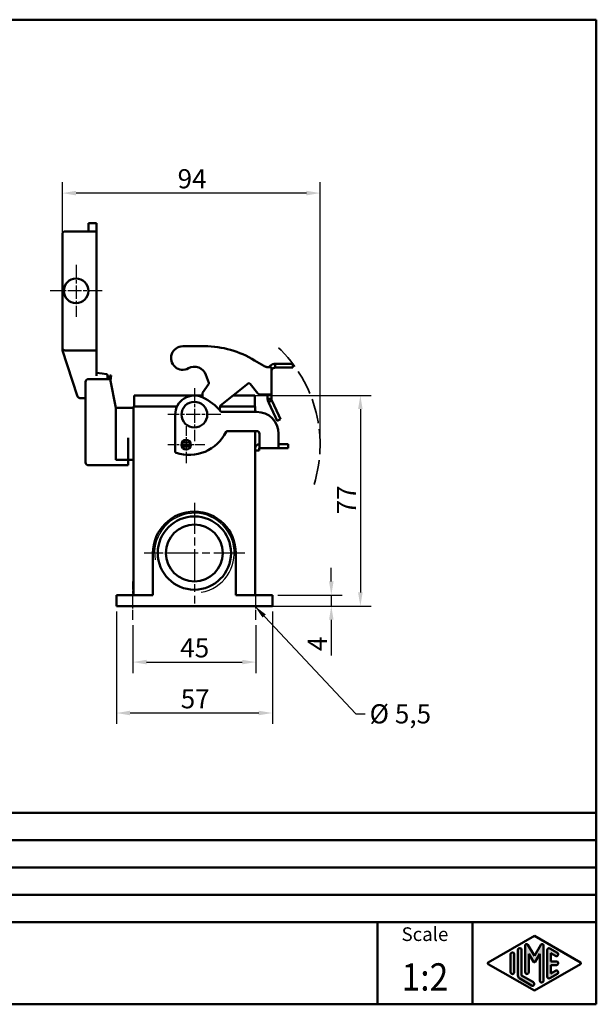
# Model space of a CAD drawing. Extents: x 10 to 287, y 10 to 210.
# Drawn here: x 182 to 287, y 10 to 190 of the extents above; entities that cross this region are included whole.
import ezdxf
from ezdxf.enums import TextEntityAlignment as Align

# ---------------------------------------------------------------- set-up
doc = ezdxf.new("R2010")
doc.units = 0
for name, pattern in [('CHAIN', [0.7087, 0.4724, -0.0591, 0.1181, -0.0591]), ('DASH_DOT', [0.37, 0.24, -0.06, 0.01, -0.06]), ('DASHED', [0.2067, 0.1654, -0.0413])]:
    doc.linetypes.add(name, pattern=pattern)
for name, color, linetype, lineweight in [('Bemaßungen(TC_020513_DIN)', 7, 'Continuous', 25), ('Gewinde(TC_020513_DIN)', 7, 'Continuous', 25), ('Mittellinie(TC_020513_DIN)', 7, 'DASH_DOT', 25), ('Mittelpunktmarkierung(TC_020513_DIN)', 7, 'Continuous', 25), ('Schraffur', 179, 'Continuous', 9), ('Sichtbare Kanten(TC_020513_DIN)', 7, 'Continuous', 50), ('Skizziergeometrie(ISO)', 7, 'Continuous', 50), ('Skizziergeometrie(TC_020513_DIN)', 7, 'Continuous', 50), ('Symbole(ISO)', 7, 'Continuous', 25), ('Symbole(TC_020513_DIN)', 7, 'Continuous', 35)]:
    doc.layers.add(name, color=color, linetype=linetype, lineweight=lineweight)
doc.styles.add('Aktuell-BSI', font='ARIAL.TTF')
doc.styles.add('Kopie von TC 5 mm', font='ARIAL.TTF', dxfattribs={"width": 1.1})
doc.styles.add('TC 2_5 mm', font='ARIAL.TTF', dxfattribs={"width": 0.9})
doc.styles.add('TC 3_5 mm', font='ARIAL.TTF', dxfattribs={"width": 0.8})
doc.styles.add('TC 5 mm', font='ARIAL.TTF', dxfattribs={"width": 0.9})
doc.dimstyles.new('STANDARD-TC_020513_DIN', dxfattribs={"dimtxt": 3.5, "dimasz": 2.5, "dimexe": 2, "dimexo": 1, "dimgap": 0.8, "dimtad": 1, "dimrnd": 1e-08, "dimzin": 12, "dimtxsty": 'Aktuell-BSI', "dimcen": 0.09, "dimdle": 10, "dimclrd": 7, "dimclre": 7, "dimclrt": 7, "dimadec": 0, "dimazin": 3, "dimtfac": 1, "dimtmove": 0, "dimatfit": 3, "dimfxl": 1, "dimtolj": 1, "dimtzin": 0, "dimlwd": 25, "dimlwe": 25, "dimarcsym": 0})
doc.dimstyles.new('STANDARD-TC_020513_DIN$7', dxfattribs={"dimtxt": 3.5, "dimasz": 2.5, "dimexe": 2, "dimexo": 1, "dimgap": 0.8, "dimtad": 1, "dimrnd": 1e-08, "dimzin": 12, "dimtxsty": 'Aktuell-BSI', "dimcen": 0.09, "dimdle": 10, "dimclrd": 7, "dimclre": 7, "dimclrt": 7, "dimadec": 0, "dimazin": 3, "dimtfac": 1, "dimtmove": 0, "dimatfit": 3, "dimfxl": 1, "dimtolj": 1, "dimtzin": 0, "dimlwd": 25, "dimlwe": 25, "dimarcsym": 0})

# ---------------------------------------------------------------- blocks, each defined once
blk = doc.blocks.new('Ränder Ilme Rahmen A4 quer')
at = {"layer": 'Skizziergeometrie(ISO)'}
for p, q in [((10, 190), (287, 190)), ((287, 190), (287, 10)), ((10, 10), (287, 10))]:
    blk.add_line(p, q, dxfattribs=at)
blk = doc.blocks.new('Schriftfelder Ilme')
at = {"layer": 'Schraffur'}
h = blk.add_hatch(color=7, dxfattribs=at)
edge = h.paths.add_edge_path()
edge.add_line((188.49, 14.02), (186.32, 15.27))
edge.add_line((186.32, 15.27), (186.32, 19.94))
edge.add_arc((185.99, 19.94), 0.333, 0, 180)
edge.add_line((185.66, 19.94), (185.66, 15.27))
edge.add_arc((186.32, 15.27), 0.667, 180, 240.0184)
edge.add_line((185.99, 14.69), (188.16, 13.44))
edge.add_arc((188.32, 13.73), 0.333, 240.0184, 420.0184)
h = blk.add_hatch(color=7, dxfattribs=at)
edge = h.paths.add_edge_path()
edge.add_line((188.66, 18.85), (187.48, 20.89))
edge.add_arc((187.25, 20.75), 0.265, 30, 180)
edge.add_line((186.99, 20.75), (186.99, 15.85))
edge.add_arc((187.32, 15.85), 0.333, 180, 360)
edge.add_line((187.66, 15.85), (187.66, 19.25))
edge.add_line((187.66, 19.25), (188.51, 17.77))
edge.add_arc((188.66, 17.85), 0.167, 210, 330)
edge.add_line((188.8, 17.77), (189.66, 19.25))
edge.add_line((189.66, 19.25), (189.66, 14.29))
edge.add_arc((189.99, 14.29), 0.333, 180, 360)
edge.add_line((190.32, 14.29), (190.32, 20.75))
edge.add_arc((190.06, 20.75), 0.265, 0, 150)
edge.add_line((189.83, 20.89), (188.66, 18.85))
h = blk.add_hatch(color=7, dxfattribs=at)
edge = h.paths.add_edge_path()
edge.add_arc((192.69, 15.85), 0.333, 299.9816, 479.9816)
edge.add_line((192.52, 16.14), (191.66, 15.63))
edge.add_line((191.66, 15.63), (191.66, 17.17))
edge.add_line((191.66, 17.17), (192.69, 17.17))
edge.add_arc((192.69, 17.5), 0.333, 270, 450)
edge.add_line((192.69, 17.83), (191.66, 17.83))
edge.add_line((191.66, 17.83), (191.66, 19.37))
edge.add_line((191.66, 19.37), (192.52, 18.87))
edge.add_arc((192.69, 19.15), 0.333, 240.0184, 420.0184)
edge.add_line((192.86, 19.44), (191.49, 20.23))
edge.add_arc((191.32, 19.94), 0.333, 60.0184, 180)
edge.add_line((190.99, 19.94), (190.99, 15.06))
edge.add_arc((191.32, 15.06), 0.333, 180, 299.9816)
edge.add_line((191.49, 14.77), (192.86, 15.56))
h = blk.add_hatch(color=7, dxfattribs=at)
edge = h.paths.add_edge_path()
edge.add_arc((184.66, 19.15), 0.333, 0, 180)
edge.add_line((184.32, 19.15), (184.32, 15.85))
edge.add_arc((184.66, 15.85), 0.333, 180, 360)
edge.add_line((184.99, 15.85), (184.99, 19.15))
for p, q in [((185.66, 19.94), (185.66, 15.27)), ((186.32, 15.27), (186.32, 19.94)), ((186.99, 20.75), (186.99, 15.85)), ((188.66, 18.85), (187.48, 20.89)), ((189.83, 20.89), (188.66, 18.85)), ((190.32, 14.29), (190.32, 20.75)), ((190.99, 15.06, 10), (190.99, 19.94, 10)), ((191.49, 20.23, 10), (192.86, 19.44, 10)), ((184.32, 15.85, 10), (184.32, 19.15, 10)), ((184.99, 19.15, 10), (184.99, 15.85, 10)), ((187.66, 19.25), (188.51, 17.77)), ((187.66, 15.85), (187.66, 19.25)), ((188.8, 17.77), (189.66, 19.25)), ((189.66, 19.25), (189.66, 14.29)), ((191.66, 19.37, 10), (191.66, 17.83, 10)), ((192.52, 18.87, 10), (191.66, 19.37, 10)), ((191.66, 17.83, 10), (192.69, 17.83, 10)), ((191.66, 17.17, 10), (191.66, 15.63, 10)), ((192.69, 17.17, 10), (191.66, 17.17, 10)), ((185.99, 14.69), (188.16, 13.44)), ((188.49, 14.02), (186.32, 15.27)), ((192.86, 15.56, 10), (191.49, 14.77, 10)), ((191.66, 15.63, 10), (192.52, 16.14, 10))]:
    blk.add_line(p, q)
for centre, radius, start, end in [((185.99, 19.94), 0.333, 0, 180), ((187.25, 20.75), 0.265, 30, 180), ((190.06, 20.75), 0.265, 0, 150), ((191.32, 19.94, 10), 0.333, 60.0184, 180), ((184.66, 19.15, 10), 0.333, 0, 180), ((192.69, 19.15, 10), 0.333, 240.0184, 60.0184), ((188.66, 17.85), 0.167, 210, 330), ((192.69, 17.5, 10), 0.333, 270, 90), ((184.66, 15.85, 10), 0.333, 180, 0), ((186.32, 15.27), 0.667, 180, 240.0184), ((187.32, 15.85), 0.333, 180, 0), ((191.32, 15.06, 10), 0.333, 180, 299.9816), ((192.69, 15.85, 10), 0.333, 299.9816, 119.9816), ((188.32, 13.73), 0.333, 240.0184, 60.0184), ((189.99, 14.29), 0.333, 180, 0)]:
    blk.add_arc(centre, radius, start, end)
at = {"layer": 'Skizziergeometrie(ISO)'}
for p, q in [((19.98, 45), (199.98, 45)), ((19.98, 45), (19.98, 10)), ((26.98, 45), (26.98, 25)), ((44.98, 45), (44.98, 25)), ((19.98, 40), (199.98, 40)), ((19.98, 35), (199.98, 35)), ((19.98, 30), (199.98, 30)), ((19.98, 25), (199.98, 25)), ((49.98, 10), (49.98, 25)), ((159.98, 25), (159.98, 10)), ((177.33, 25), (177.33, 10)), ((180.24, 17.65), (188.66, 22.5)), ((188.66, 22.5), (197.07, 17.65)), ((185.66, 15.27), (185.66, 19.94)), ((186.32, 19.94), (186.32, 15.27)), ((186.99, 15.85), (186.99, 20.75)), ((187.48, 20.89), (188.66, 18.85)), ((189.83, 20.89), (188.66, 18.85)), ((190.32, 14.29), (190.32, 20.75)), ((190.99, 15.06), (190.99, 19.94)), ((191.49, 20.23), (192.86, 19.44)), ((184.32, 15.85), (184.32, 19.15)), ((184.99, 19.15), (184.99, 15.85)), ((187.66, 19.25), (187.66, 15.85)), ((188.51, 17.77), (187.66, 19.25)), ((189.66, 19.25), (188.8, 17.77)), ((189.66, 14.29), (189.66, 19.25)), ((191.66, 19.37), (191.66, 17.83)), ((192.52, 18.87), (191.66, 19.37)), ((19.98, 17.5), (49.98, 17.5)), ((188.66, 12.5), (180.24, 17.36)), ((197.07, 17.36), (188.66, 12.5)), ((191.66, 17.83), (192.69, 17.83)), ((191.66, 17.17), (191.66, 15.63)), ((192.69, 17.17), (191.66, 17.17)), ((188.16, 13.44), (185.99, 14.69)), ((186.32, 15.27), (188.49, 14.02)), ((192.86, 15.56), (191.49, 14.77)), ((191.66, 15.63), (192.52, 16.14))]:
    blk.add_line(p, q, dxfattribs=at)
for centre, radius, start, end in [((185.99, 19.94), 0.333, 0, 180), ((187.25, 20.75), 0.265, 30, 180), ((190.06, 20.75), 0.265, 0, 150), ((191.32, 19.94), 0.333, 60.0184, 180), ((184.66, 19.15), 0.333, 0, 180), ((192.69, 19.15), 0.333, 240.0184, 60.0184), ((180.32, 17.5), 0.167, 119.9816, 240.0184), ((188.66, 17.85), 0.167, 210, 330), ((192.69, 17.5), 0.333, 270, 90), ((196.99, 17.5), 0.167, 299.9816, 60.0184), ((184.66, 15.85), 0.333, 180, 0), ((186.32, 15.27), 0.667, 180, 240.0184), ((187.32, 15.85), 0.333, 180, 0), ((191.32, 15.06), 0.333, 180, 299.9816), ((192.69, 15.85), 0.333, 299.9816, 119.9816), ((188.32, 13.73), 0.333, 240.0184, 60.0184), ((189.99, 14.29), 0.333, 180, 0)]:
    blk.add_arc(centre, radius, start, end, dxfattribs=at)
at = {"layer": 'Symbole(ISO)', "color": 7}
for s, insert, char_height, width, attachment_point, style in [('14.12.2006', (39.98, 21.25), 3.5, 20.9533, 5, 'TC 3_5 mm'), ('Scale', (168.66, 22.5), 2.5, 17.3406, 5, 'TC 2_5 mm'), (' Date', (20.98, 21.25), 2.5, 8.9975, 4, 'TC 2_5 mm'), (' Sign.', (20.98, 13.75), 2.5, 8.971, 4, 'TC 2_5 mm')]:
    blk.add_mtext(s, dxfattribs=dict(at, insert=insert, char_height=char_height, width=width, attachment_point=attachment_point, style=style))
at = {"layer": 'Symbole(ISO)', "color": 7, "style": 'Kopie von TC 5 mm', "width": 1.1}
blk.add_attdef('BAUTEILNUMMER', text='', height=4, dxfattribs=at).set_placement((50.98, 21.25), align=Align.MIDDLE_LEFT)
at = {"layer": 'Symbole(ISO)', "color": 7, "style": 'TC 5 mm', "width": 0.9}
blk.add_attdef('FirstViewScale', text='', height=5, dxfattribs=at).set_placement((168.66, 15), align=Align.MIDDLE_CENTER)
blk = doc.blocks.new('*D14')
at = {"layer": 'Bemaßungen(TC_020513_DIN)', "color": 7, "linetype": 'Continuous', "lineweight": 25}
for p, q in [((199.29, 81.8), (199.29, 61.25)), ((227.79, 81.8), (227.79, 61.25)), ((225.29, 63.25), (201.79, 63.25))]:
    blk.add_line(p, q, dxfattribs=at)
at = {"layer": 'Bemaßungen(TC_020513_DIN)', "color": 7, "linetype": 'Continuous'}
for points in [[(201.79, 63.67), (201.79, 62.84), (199.29, 63.25)], [(225.29, 63.67), (225.29, 62.84), (227.79, 63.25)]]:
    blk.add_solid(points, dxfattribs=at)
at = {"layer": 'Defpoints', "color": 0, "linetype": 'Continuous'}
for p in [(199.29, 82.8), (227.79, 82.8), (199.29, 63.25)]:
    blk.add_point(p, dxfattribs=at)
at = {"layer": 'Bemaßungen(TC_020513_DIN)', "color": 7, "linetype": 'Continuous', "lineweight": 25, "insert": (211.04, 67.61), "char_height": 3.5, "attachment_point": 1, "style": 'Aktuell-BSI'}
blk.add_mtext('\\A1;57', dxfattribs=at)
blk = doc.blocks.new('*D15')
at = {"layer": 'Bemaßungen(TC_020513_DIN)', "color": 7, "linetype": 'Continuous', "lineweight": 25}
for p, q in [((222.67, 121.3), (245.88, 121.3)), ((243.88, 118.8), (243.88, 85.3)), ((214.54, 82.8), (245.88, 82.8))]:
    blk.add_line(p, q, dxfattribs=at)
at = {"layer": 'Bemaßungen(TC_020513_DIN)', "color": 7, "linetype": 'Continuous'}
for points in [[(243.46, 118.8), (244.29, 118.8), (243.88, 121.3)], [(243.46, 85.3), (244.29, 85.3), (243.88, 82.8)]]:
    blk.add_solid(points, dxfattribs=at)
at = {"layer": 'Defpoints', "color": 0, "linetype": 'Continuous'}
for p in [(221.67, 121.3), (213.54, 82.8), (243.88, 82.8)]:
    blk.add_point(p, dxfattribs=at)
at = {"layer": 'Bemaßungen(TC_020513_DIN)', "color": 7, "linetype": 'Continuous', "lineweight": 25, "insert": (239.58, 99.56), "char_height": 3.5, "attachment_point": 1, "rotation": 90, "style": 'Aktuell-BSI'}
blk.add_mtext('\\A1;77', dxfattribs=at)
blk = doc.blocks.new('*D16')
at = {"layer": 'Bemaßungen(TC_020513_DIN)', "color": 7, "linetype": 'Continuous', "lineweight": 25}
for p, q in [((238.57, 87.3), (238.57, 89.8)), ((228.79, 84.8), (240.57, 84.8)), ((238.57, 84.8), (238.57, 82.8)), ((228.79, 82.8), (240.57, 82.8)), ((238.57, 80.3), (238.57, 73.78))]:
    blk.add_line(p, q, dxfattribs=at)
at = {"layer": 'Bemaßungen(TC_020513_DIN)', "color": 7, "linetype": 'Continuous'}
for points in [[(238.15, 87.3), (238.98, 87.3), (238.57, 84.8)], [(238.15, 80.3), (238.98, 80.3), (238.57, 82.8)]]:
    blk.add_solid(points, dxfattribs=at)
at = {"layer": 'Defpoints', "color": 0, "linetype": 'Continuous'}
for p in [(227.79, 84.8), (227.79, 82.8), (238.57, 82.8)]:
    blk.add_point(p, dxfattribs=at)
at = {"layer": 'Bemaßungen(TC_020513_DIN)', "color": 7, "linetype": 'Continuous', "lineweight": 25, "insert": (234.27, 74.58), "char_height": 3.5, "attachment_point": 1, "rotation": 90, "style": 'Aktuell-BSI'}
blk.add_mtext('\\A1;4', dxfattribs=at)
blk = doc.blocks.new('*D18')
at = {"layer": 'Bemaßungen(TC_020513_DIN)', "color": 7, "linetype": 'Continuous', "lineweight": 25}
for p, q in [((202.29, 79.3), (202.29, 70.56)), ((224.79, 79.3), (224.79, 70.56)), ((204.79, 72.56), (222.29, 72.56))]:
    blk.add_line(p, q, dxfattribs=at)
at = {"layer": 'Bemaßungen(TC_020513_DIN)', "color": 7, "linetype": 'Continuous'}
for points in [[(204.79, 72.98), (204.79, 72.15), (202.29, 72.56)], [(222.29, 72.98), (222.29, 72.15), (224.79, 72.56)]]:
    blk.add_solid(points, dxfattribs=at)
at = {"layer": 'Defpoints', "color": 0, "linetype": 'Continuous'}
for p in [(202.29, 80.3), (224.79, 80.3), (224.79, 72.56)]:
    blk.add_point(p, dxfattribs=at)
at = {"layer": 'Bemaßungen(TC_020513_DIN)', "color": 7, "linetype": 'Continuous', "lineweight": 25, "insert": (210.95, 76.92), "char_height": 3.5, "attachment_point": 1, "style": 'Aktuell-BSI'}
blk.add_mtext('\\A1;45', dxfattribs=at)
blk = doc.blocks.new('*D21')
at = {"layer": 'Bemaßungen(TC_020513_DIN)', "color": 7, "linetype": 'Continuous', "lineweight": 25}
for p, q in [((189.42, 149.3), (189.42, 160.3)), ((236.51, 113.3), (236.51, 160.3)), ((234.01, 158.3), (191.92, 158.3))]:
    blk.add_line(p, q, dxfattribs=at)
at = {"layer": 'Bemaßungen(TC_020513_DIN)', "color": 7, "linetype": 'Continuous'}
for points in [[(191.92, 158.72), (191.92, 157.88), (189.42, 158.3)], [(234.01, 158.72), (234.01, 157.88), (236.51, 158.3)]]:
    blk.add_solid(points, dxfattribs=at)
at = {"layer": 'Defpoints', "color": 0, "linetype": 'Continuous'}
for p in [(189.42, 158.3), (189.42, 148.3), (236.51, 112.3)]:
    blk.add_point(p, dxfattribs=at)
at = {"layer": 'Bemaßungen(TC_020513_DIN)', "color": 7, "linetype": 'Continuous', "lineweight": 25, "insert": (210.47, 162.67), "char_height": 3.5, "attachment_point": 1, "style": 'Aktuell-BSI'}
blk.add_mtext('\\A1;94', dxfattribs=at)

msp = doc.modelspace()

# ---------------------------------------------------------------- linework, layer by layer
at = {"layer": 'Gewinde(TC_020513_DIN)'}
msp.add_arc((213.5446, 92.4951), 7.276, 280, 190, dxfattribs=at)
at = {"layer": 'Mittellinie(TC_020513_DIN)', "linetype": 'CHAIN', "ltscale": 3.888577}
for p, q in [((202.2946, 80.3001), (202.2946, 87.3001)), ((224.7946, 80.3001), (224.7946, 87.3001))]:
    msp.add_line(p, q, dxfattribs=at)
at = {"layer": 'Mittelpunktmarkierung(TC_020513_DIN)', "linetype": 'CHAIN', "ltscale": 5.27739}
for p, q in [((191.9196, 145.1751), (191.9196, 135.6751)), ((196.6696, 140.4251), (187.1696, 140.4251))]:
    msp.add_line(p, q, dxfattribs=at)
at = {"layer": 'Mittelpunktmarkierung(TC_020513_DIN)', "linetype": 'CHAIN', "ltscale": 5.388495}
for p, q in [((213.5446, 122.6501), (213.5446, 112.9501)), ((218.3946, 117.8001), (208.6946, 117.8001))]:
    msp.add_line(p, q, dxfattribs=at)
at = {"layer": 'Mittelpunktmarkierung(TC_020513_DIN)', "linetype": 'CHAIN', "ltscale": 3.749696}
for p, q in [((212.0446, 115.6751), (212.0446, 108.9251)), ((215.4196, 112.3001), (208.6696, 112.3001))]:
    msp.add_line(p, q, dxfattribs=at)
at = {"layer": 'Mittelpunktmarkierung(TC_020513_DIN)', "linetype": 'CHAIN', "ltscale": 11.993792}
for p, q in [((213.5446, 101.6901), (213.5446, 83.3001)), ((222.7396, 92.4951), (204.3496, 92.4951))]:
    msp.add_line(p, q, dxfattribs=at)
at = {"layer": 'Sichtbare Kanten(TC_020513_DIN)'}
for p, q in [((195.6696, 151.3001), (189.9196, 151.3001)), ((195.6696, 152.8001), (194.1696, 152.8001)), ((194.1696, 152.8001), (194.1696, 151.3001)), ((195.6696, 152.8001), (195.6696, 151.3001)), ((195.6696, 151.3001), (195.6696, 148.3001)), ((189.4196, 148.3001), (189.4196, 150.8001)), ((189.4196, 148.3001), (189.4196, 132.5501)), ((195.6696, 132.5501), (195.6696, 148.3001)), ((189.4196, 130.0501), (189.4196, 132.5501)), ((195.6696, 132.5501), (195.6696, 129.5501)), ((189.4196, 129.5501), (189.4196, 130.0501)), ((211.4145, 130.3001), (215.4145, 130.3001)), ((189.4196, 129.5501), (192.0943, 121.3183)), ((195.6696, 129.5501), (189.9196, 129.5501)), ((195.6696, 129.5501), (195.6696, 124.9149)), ((224.5574, 127.7218), (226.228, 126.6982)), ((226.9742, 126.4806), (227.628, 126.4806)), ((227.628, 126.4806), (227.628, 121.4806)), ((230.7951, 127.0889), (228.328, 127.0889)), ((228.328, 127.0889), (228.328, 126.6969)), ((228.328, 126.6969), (228.328, 126.3889)), ((228.328, 126.3889), (230.7951, 126.3889)), ((230.7951, 127.0889), (231.5363, 127.0889)), ((231.5363, 126.3889), (230.7951, 126.3889)), ((231.5363, 126.3889), (231.5363, 127.0889)), ((194.1696, 124.3001), (198.1696, 124.3001)), ((196.6696, 125.2959), (195.6696, 125.4187)), ((197.4501, 125.2001), (196.6696, 125.2959)), ((197.6696, 124.3001), (197.6696, 124.9519)), ((198.0101, 124.3001), (198.0828, 124.9637)), ((198.0828, 124.9637), (198.3313, 124.9365)), ((198.1696, 124.3001), (199.1696, 119.0501)), ((198.3313, 124.9365), (198.228, 123.9936)), ((216.1881, 123.6367), (215.6553, 125.0795)), ((193.6696, 109.0501), (193.6696, 123.8001)), ((215.0446, 121.8001), (216.1591, 123.4076)), ((223.3896, 123.4961), (218.3327, 119.4961)), ((225.1525, 121.6704), (223.7407, 123.4552)), ((192.8076, 120.8001), (193.6696, 120.8001)), ((205.4196, 121.3001), (202.5196, 121.3001)), ((202.5196, 121.3001), (202.5196, 119.3001)), ((205.4196, 121.3001), (215.0446, 121.3001)), ((215.0446, 120.9623), (215.0446, 121.8001)), ((220.6132, 121.3001), (221.6696, 121.3001)), ((224.5696, 121.3001), (221.6696, 121.3001)), ((224.5696, 121.3001), (224.5696, 119.3001)), ((226.228, 121.4806), (225.5446, 121.4806)), ((227.628, 121.4806), (226.228, 121.4806)), ((226.928, 121.4806), (226.928, 121.3879)), ((226.928, 121.3879), (226.928, 120.7005)), ((226.928, 120.7005), (227.32, 120.7005)), ((227.32, 120.7005), (227.628, 120.7005)), ((227.628, 121.3879), (227.628, 121.4806)), ((227.628, 120.7005), (227.628, 121.3879)), ((199.1696, 119.0501), (202.4196, 119.0501)), ((199.1696, 109.5501), (199.1696, 119.0501)), ((202.4196, 84.8001), (202.4196, 119.3001)), ((202.4196, 119.3001), (205.4196, 119.3001)), ((210.3824, 119.3001), (205.4196, 119.3001)), ((218.2387, 119.3219), (218.1752, 118.5955)), ((221.6696, 119.3001), (218.2368, 119.3001)), ((221.6696, 119.3001), (224.6696, 119.3001)), ((224.6696, 118.3001), (224.6696, 119.3001)), ((227.4144, 120.2745), (227.0591, 120.1088)), ((227.0591, 120.1088), (228.3434, 117.3546)), ((227.6935, 120.4046), (227.4144, 120.2745)), ((228.9778, 117.6505), (227.6935, 120.4046)), ((210.0446, 117.8001), (210.0446, 111.0501)), ((224.9446, 118.3001), (218.5446, 118.3001)), ((228.6567, 116.6829), (228.3434, 117.3546)), ((228.9778, 117.6505), (229.2911, 116.9787)), ((229.2911, 116.9787), (228.6567, 116.6829)), ((201.4196, 109.5501), (201.4196, 113.5501)), ((219.5446, 114.8001), (224.9446, 114.8001)), ((224.6696, 84.8001), (224.6696, 114.8001)), ((225.4446, 114.3001), (225.4446, 113.0917)), ((228.9446, 113.0917), (228.9446, 114.3001)), ((211.2946, 112.7312), (211.2946, 112.7508)), ((211.2946, 112.7312), (211.2946, 112.6812)), ((211.2946, 112.6812), (211.5446, 112.6812)), ((211.2946, 112.6812), (211.2946, 111.9812)), ((211.5446, 111.9812), (211.2946, 111.9812)), ((212.4946, 112.6812), (211.5446, 112.6812)), ((211.5446, 111.9812), (212.4946, 111.9812)), ((212.4946, 112.6812), (212.7446, 112.6812)), ((212.7446, 111.9812), (212.4946, 111.9812)), ((212.7446, 112.8001), (212.7446, 112.7312)), ((212.7627, 112.8001), (212.7446, 112.8001)), ((212.7446, 112.6812), (212.7446, 112.7312)), ((212.7446, 112.6812), (212.7446, 111.9812)), ((224.6758, 111.6417), (224.6758, 111.2229)), ((225.3758, 111.6417), (225.3758, 111.2229)), ((225.4446, 112.3917), (225.4258, 112.3917)), ((225.4446, 111.6917), (225.4258, 111.6917)), ((225.4446, 111.6917), (225.4446, 113.0917)), ((228.9446, 111.6917), (225.4446, 111.6917)), ((228.9446, 113.0917), (228.9446, 111.6917)), ((229.1391, 112.3917), (228.9446, 112.3917)), ((229.1391, 111.6917), (228.9446, 111.6917)), ((229.1391, 112.3917), (230.6946, 112.3917)), ((229.1391, 111.6917), (230.6946, 111.6917)), ((230.6946, 111.6917), (230.6946, 112.3917)), ((225.3758, 111.2229), (224.6758, 111.2229)), ((201.4196, 108.5501), (194.1696, 108.5501)), ((201.4196, 109.5501), (199.1696, 109.5501)), ((201.4196, 109.5501), (201.4196, 108.5501)), ((202.4196, 109.5501), (201.4196, 109.5501)), ((205.9746, 84.8001), (205.9746, 92.4951)), ((221.1146, 92.4951), (221.1146, 84.8001)), ((205.9746, 84.8001), (199.2946, 84.8001)), ((199.2946, 82.8001), (199.2946, 84.8001)), ((227.7946, 84.8001), (221.1146, 84.8001)), ((227.7946, 82.8001), (227.7946, 84.8001)), ((227.7946, 82.8001), (199.2946, 82.8001))]:
    msp.add_line(p, q, dxfattribs=at)
at = {"layer": 'Sichtbare Kanten(TC_020513_DIN)', "flags": 128}
for points in [[(226.4696, 126.5911), (226.4596, 126.5955), (226.4496, 126.6), (226.4396, 126.6044), (226.4296, 126.6089), (226.4196, 126.6134), (226.4096, 126.6178), (226.3995, 126.6223), (226.3895, 126.6268), (226.3794, 126.6312), (226.3694, 126.6357), (226.3593, 126.6402), (226.3492, 126.6446), (226.3391, 126.6491), (226.3291, 126.6536), (226.319, 126.658), (226.3089, 126.6625), (226.2988, 126.6669), (226.2887, 126.6714), (226.2785, 126.6759), (226.2684, 126.6803), (226.2583, 126.6848), (226.2482, 126.6893), (226.2381, 126.6937), (226.228, 126.6982)], [(226.9742, 126.4806), (226.9503, 126.4808), (226.9262, 126.4816), (226.9018, 126.483), (226.8772, 126.4849), (226.8523, 126.4873), (226.8273, 126.4903), (226.8021, 126.4939), (226.7767, 126.498), (226.7512, 126.5026), (226.7255, 126.5078), (226.7004, 126.5135), (226.6761, 126.5194), (226.6528, 126.5256), (226.6304, 126.532), (226.609, 126.5385), (226.5887, 126.5451), (226.5694, 126.5516), (226.5513, 126.558), (226.5345, 126.5643), (226.5188, 126.5704), (226.5045, 126.5762), (226.4914, 126.5816), (226.4798, 126.5866), (226.4696, 126.5911)], [(227.1733, 126.4806), (227.2062, 126.5265), (227.2409, 126.5711), (227.2774, 126.6143), (227.3157, 126.656), (227.3556, 126.6961), (227.3971, 126.7346), (227.44, 126.7712), (227.4843, 126.8061), (227.53, 126.8392), (227.577, 126.8704), (227.6253, 126.8998), (227.6747, 126.9271), (227.7253, 126.9525), (227.7769, 126.9759), (227.8294, 126.9971), (227.8827, 127.0162), (227.9368, 127.0331), (227.9914, 127.0478), (228.0467, 127.0603), (228.1024, 127.0706), (228.1585, 127.0786), (228.2148, 127.0843), (228.2713, 127.0877), (228.328, 127.0889)], [(228.328, 126.3889), (228.2921, 126.388), (228.2565, 126.3852), (228.2211, 126.3807), (228.1859, 126.3743), (228.1512, 126.3662), (228.1169, 126.3563), (228.0831, 126.3446), (228.0499, 126.3313), (228.0173, 126.3162), (227.9857, 126.2995), (227.955, 126.2812), (227.9253, 126.2615), (227.8966, 126.2402), (227.8691, 126.2175), (227.8427, 126.1934), (227.8175, 126.1679), (227.7937, 126.1411), (227.7712, 126.1132), (227.7503, 126.0843), (227.7309, 126.0543), (227.713, 126.0233), (227.6968, 125.9915), (227.6821, 125.9589), (227.6692, 125.9255)], [(227.6692, 125.9255), (227.6667, 125.9185), (227.6641, 125.9107), (227.6613, 125.9021), (227.6583, 125.8926), (227.6553, 125.8825), (227.6523, 125.8716), (227.6493, 125.8601), (227.6464, 125.8481), (227.6435, 125.8355), (227.6408, 125.8224), (227.6383, 125.8089), (227.6361, 125.7952), (227.6342, 125.7823), (227.6326, 125.7701), (227.6313, 125.7586), (227.6303, 125.7478), (227.6295, 125.7378), (227.6289, 125.7286), (227.6285, 125.72), (227.6282, 125.7123), (227.6281, 125.7053), (227.628, 125.699), (227.628, 125.6936), (227.628, 125.6889)], [(227.0591, 120.1088), (227.0486, 120.132), (227.0385, 120.1553), (227.0288, 120.1789), (227.0195, 120.2026), (227.0107, 120.2264), (227.0023, 120.2505), (226.9943, 120.2746), (226.9868, 120.2989), (226.9797, 120.3234), (226.9731, 120.3479), (226.9669, 120.3726), (226.9611, 120.3975), (226.9559, 120.4224), (226.951, 120.4474), (226.9467, 120.4724), (226.9427, 120.4976), (226.9393, 120.5228), (226.9363, 120.5481), (226.9337, 120.5734), (226.9317, 120.5987), (226.93, 120.6241), (226.9289, 120.6495), (226.9282, 120.675), (226.928, 120.7005)], [(227.628, 120.7005), (227.6281, 120.6877), (227.6284, 120.675), (227.629, 120.6623), (227.6298, 120.6496), (227.6309, 120.6369), (227.6321, 120.6243), (227.6336, 120.6116), (227.6354, 120.599), (227.6373, 120.5865), (227.6395, 120.5739), (227.6419, 120.5614), (227.6446, 120.549), (227.6474, 120.5366), (227.6505, 120.5242), (227.6538, 120.5119), (227.6574, 120.4997), (227.6611, 120.4875), (227.6651, 120.4755), (227.6693, 120.4635), (227.6737, 120.4515), (227.6784, 120.4397), (227.6832, 120.4279), (227.6883, 120.4162), (227.6935, 120.4046)]]:
    msp.add_lwpolyline(points, dxfattribs=at)
at = {"layer": 'Sichtbare Kanten(TC_020513_DIN)'}
for centre, radius in [((191.9196, 140.4251), 2.25), ((213.5446, 117.8001), 2.35), ((212.0446, 112.3001), 0.875), ((213.5446, 92.4951), 6.695), ((213.5446, 92.4951), 5.195)]:
    msp.add_circle(centre, radius, dxfattribs=at)
for centre, radius, start, end in [((189.9196, 150.8001), 0.5, 90, 180), ((189.9196, 130.0501), 0.5, 180, 270), ((211.4145, 128.1501), 2.15, 90, 298.955024), ((215.4145, 112.8001), 17.5, 58.503307, 90), ((213.5446, 124.3001), 2.25, 20.268535, 118.955024), ((194.1696, 123.8001), 0.5, 90, 180), ((197.4196, 124.9519), 0.25, 0, 83), ((215.9536, 123.5501), 0.25, 325.268535, 20.268535), ((223.5446, 123.3001), 0.25, 38.344061, 128.344061), ((192.8076, 121.5501), 0.75, 198, 270), ((213.5446, 117.8001), 3.5, 64.007794, 180), ((210.696, 111.9575), 10, 40.029018, 64.007794), ((225.5446, 121.9806), 0.5, 218.344061, 270), ((218.4878, 119.3001), 0.25, 128.344061, 175), ((218.5446, 118.5501), 0.25, 220.029018, 270), ((224.9446, 114.3001), 4, 0, 90), ((212.572, 117.9331), 7.5, 251.692327, 334.117948), ((219.5446, 114.5501), 0.25, 90, 154.117948), ((224.9446, 114.3001), 0.5, 0, 90), ((225.4258, 111.6417), 0.75, 90, 180), ((225.4258, 111.6417), 0.05, 90, 180), ((210.2946, 111.0501), 0.25, 180, 251.692327), ((194.1696, 109.0501), 0.5, 180, 270), ((213.5446, 92.4951), 7.57, 0, 180)]:
    msp.add_arc(centre, radius, start, end, dxfattribs=at)
at = {"layer": 'Skizziergeometrie(TC_020513_DIN)', "linetype": 'DASHED', "lineweight": 35, "ltscale": 27.438202}
msp.add_arc((212.0446, 112.3001), 24.467, 342.719827, 49.126004, dxfattribs=at)

# ---------------------------------------------------------------- block references
msp.add_blockref('Ränder Ilme Rahmen A4 quer', (0, 0))
msp.add_blockref('Schriftfelder Ilme', (87.0198, -0.0006)).add_auto_attribs({'FirstViewScale': '1:2', 'BAUTEILNUMMER': 'CVAP 16 LS2'})

# ---------------------------------------------------------------- texts
at = {"layer": 'Symbole(TC_020513_DIN)', "color": 7, "insert": (245.5648, 64.8483), "char_height": 3.5, "width": 11.956555, "attachment_point": 1, "style": 'Aktuell-BSI'}
msp.add_mtext('{Ø 5,5}', dxfattribs=at)

# ---------------------------------------------------------------- dimensions: what is measured, and where the dimension line sits
at = {"layer": 'Bemaßungen(TC_020513_DIN)', "color": 7, "linetype": 'Continuous', "lineweight": 25}
for base, p1, p2, angle, override, picture, middle in [((189.4196, 158.3001), (236.5116, 112.3001), (189.4196, 148.3001), 180, {"dimdec": 0, "dimlfac": 2, "dimtp": 0, "dimtm": 0, "dimtdec": 2}, '*D21', (212.9656, 158.3001)), ((243.8778, 82.8001), (221.6696, 121.3001), (213.5446, 82.8001), 270, {"dimdec": 2, "dimlfac": 2, "dimtp": 0, "dimtm": 0, "dimtdec": 2}, '*D15', (243.8778, 102.0501)), ((238.5659, 82.8001), (227.7946, 84.8001), (227.7946, 82.8001), 90, {"dimdec": 2, "dimlfac": 2, "dimtp": 0, "dimtm": 0, "dimtdec": 2}, '*D16', (238.5659, 75.7896)), ((199.2946, 63.2526), (227.7946, 82.8001), (199.2946, 82.8001), 180, {"dimdec": 2, "dimlfac": 2, "dimtp": 0, "dimtm": 0, "dimtdec": 2}, '*D14', (213.5446, 63.2526)), ((224.7946, 72.5629), (202.2946, 80.3001), (224.7946, 80.3001), 180, {"dimdec": 2, "dimlfac": 2, "dimtp": 0, "dimtm": 0, "dimtdec": 2}, '*D18', (213.5446, 72.5629))]:
    dim = msp.add_linear_dim(base=base, p1=p1, p2=p2, angle=angle, dimstyle='STANDARD-TC_020513_DIN', override=override, dxfattribs=at)
    dim.commit()
    dim.dimension.update_dxf_attribs({"geometry": picture, "text_midpoint": middle, "dimtype": 160})

# ---------------------------------------------------------------- leaders
at = {"layer": 'Symbole(TC_020513_DIN)', "color": 7, "linetype": 'Continuous', "lineweight": 25, "annotation_type": 0, "has_hookline": 1, "hookline_direction": 1, "text_width": 11.5648}
msp.add_leader([(224.5929, 82.8001), (243.0648, 63.0983), (244.7648, 63.0983)], dimstyle='STANDARD-TC_020513_DIN$7', override={"dimtad": 0}, dxfattribs=at)

doc.saveas('drawing.dxf')
